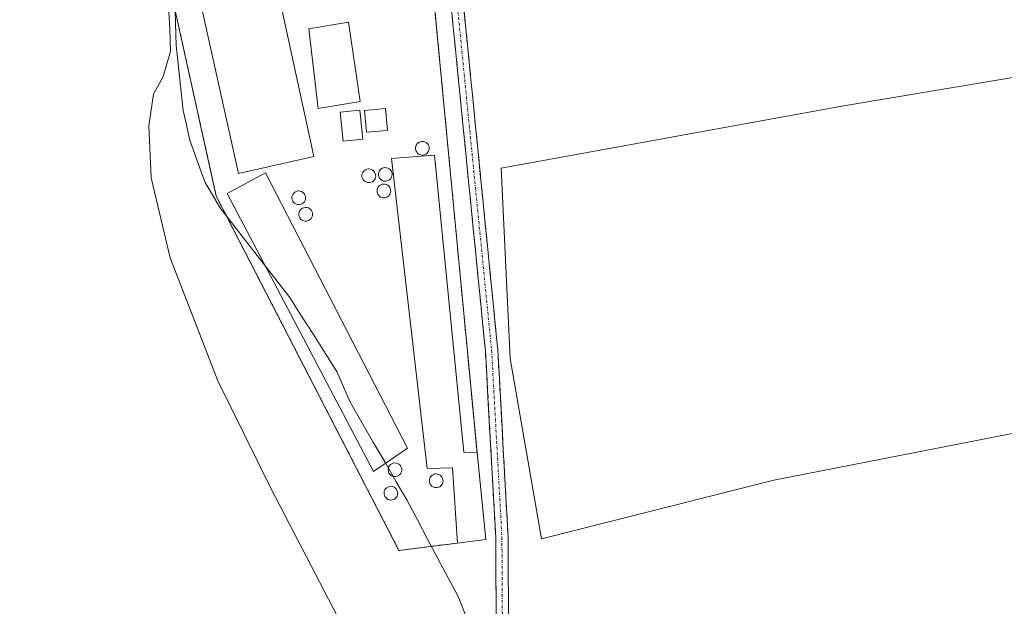
# Model space of a CAD drawing. Units: metres. Extents: x 604834 to 608307, y 4676011 to 4678376.
# Drawn here: x 605236 to 605427, y 4677138 to 4677252 of the extents above; entities that cross this region are included whole.
import ezdxf

# ---------------------------------------------------------------- set-up
doc = ezdxf.new("R2010")
doc.units = ezdxf.units.M
doc.header["$MEASUREMENT"] = 0
for name, pattern in [('TRAZO_Y_PUNTO', [1, 0.5, -0.25, 0, -0.25]), ('TRAZOS', [0.75, 0.5, -0.25]), ('TRAZOSX2', [1.5, 1, -0.5])]:
    doc.linetypes.add(name, pattern=pattern)
for name, color, linetype, lineweight in [('Alambrada', 19, 'TRAZOS', 0), ('Camino', 19, 'TRAZOSX2', 0), ('Camino Cxs', 19, 'Continuous', 0), ('Camino eje', 19, 'TRAZO_Y_PUNTO', 0), ('Cultivos leñosos CxS', 92, 'Continuous', 0), ('Curva de nivel normal', 36, 'Continuous', 0), ('Depósito de residuos', 6, 'Continuous', 0), ('Depósito de residuos Cxs', 6, 'Continuous', 0), ('Edificación industrial', 135, 'Continuous', 13), ('Edificación industrial Cxs', 135, 'Continuous', 13), ('Layer 0', 7, 'Continuous', 0), ('Municipio', 9, 'Continuous', 13), ('Municipio CxS', 142, 'Continuous', 0), ('Núcleo urbano CxS', 19, 'Continuous', 0), ('Pastizal CxS', 92, 'Continuous', 0), ('Silo', 1, 'Continuous', 0), ('Silo Cxs', 1, 'Continuous', 0)]:
    doc.layers.add(name, color=color, linetype=linetype, lineweight=lineweight)

# ---------------------------------------------------------------- blocks, each defined once
blk = doc.blocks.new('*U151')
at = {"layer": 'Pastizal CxS', "color": 92, "linetype": 'Continuous', "lineweight": 0}
blk.add_polyline3d([(605648.7795, 4677242.6285, 284.6142), (605540.6739, 4677232.4755, 284.4357), (605540.7495, 4677231.6687, 284.4204), (605535.5151, 4677231.4795, 284.315), (605532.9497, 4677256.2995, 284.4019), (605487.0743, 4677250.2471, 284.12), (605395.2251, 4677234.9061, 284.1992), (605329.3575, 4677222.9249, 284.503), (605331.0669, 4677186.1229, 284.6103), (605337.1173, 4677151.2809, 284.4451), (605382.0727, 4677162.6171, 285.1148), (605433.7605, 4677172.7483, 283.7824), (605449.6567, 4677124.0999, 283.494), (605453.4701, 4677092.7123, 282.6194), (605459.8353, 4677085.5999, 282.1838), (605463.6241, 4677081.3663, 282.1447), (605520.7409, 4677104.7493, 282.956), (605547.8741, 4677115.8577, 283.6869), (605552.6175, 4677117.7995, 283.7375), (605566.1095, 4677121.1205, 284.0298), (605591.4393, 4677127.3551, 284.24), (605625.1659, 4677141.9567, 284.3064), (605636.4319, 4677131.9194, 284.424)], dxfattribs=at)
blk.add_polyline3d([(605309.5801, 4677149.0101, 284.2672), (605320.9101, 4677150.4601, 284.4331), (605326.3701, 4677151.1201, 284.4971), (605324.6701, 4677167.9801, 284.7291), (605314.8001, 4677271.6501, 282.5698), (605313.4701, 4677287.0501, 283.1683), (605261.1701, 4677276.4101, 282.6827), (605274.2501, 4677217.5001, 283.729), (605309.5801, 4677149.0101, 284.2672)], close=True, dxfattribs=at)

msp = doc.modelspace()

# ---------------------------------------------------------------- linework, layer by layer
at = {"layer": 'Alambrada', "color": 19, "linetype": 'TRAZOS', "lineweight": 0}
msp.add_polyline3d([(605320.91, 4677150.46, 284.43), (605309.58, 4677149.01, 284.25), (605274.25, 4677217.5, 283.4), (605261.17, 4677276.41, 282.65), (605313.47, 4677287.05, 283.43), (605314.8, 4677271.65, 282.6), (605324.67, 4677167.98, 284.77)], dxfattribs=at)
at = {"layer": 'Camino', "color": 19, "linetype": 'TRAZOSX2', "lineweight": 0}
for points in [[(605346.23, 4677059.2), (605349.46, 4677064.5), (605350.22, 4677068.93), (605348.76, 4677073.72), (605346.04, 4677077.95), (605339.76, 4677092), (605333.26, 4677111.32), (605329.3, 4677126.25), (605328.37, 4677136.46), (605328.29, 4677151.51), (605326.29, 4677187.61), (605316.63, 4677284.79), (605296.01, 4677461.57), (605286.38, 4677538.8), (605274.95, 4677644.99), (605268.58, 4677694.33), (605252.2, 4677839.92), (605246.07, 4677885.94), (605236.22, 4677975.9)], [(605238.55, 4677976.72), (605248.45, 4677886.22), (605254.58, 4677840.22), (605270.96, 4677694.62), (605277.33, 4677645.28), (605288.76, 4677539.08), (605298.39, 4677461.86), (605319.02, 4677285.04), (605328.69, 4677187.79), (605330.68, 4677151.59), (605330.76, 4677136.57), (605331.68, 4677126.67), (605335.56, 4677112.01), (605341.99, 4677092.87), (605348.16, 4677079.09), (605350.96, 4677074.74), (605352.68, 4677069.09), (605352.22, 4677066.4)]]:
    msp.add_lwpolyline(points, dxfattribs=at)
at = {"layer": 'Camino Cxs', "color": 19, "linetype": 'Continuous', "lineweight": 0}
for points in [[(605328.37, 4677136.46, 284.14), (605328.35, 4677140.22, 284.26), (605328.33, 4677143.99, 284.38), (605328.31, 4677147.75, 284.48), (605328.29, 4677151.51, 284.56), (605328.04, 4677156.03, 284.64), (605327.79, 4677160.54, 284.69), (605327.54, 4677165.05, 284.71), (605327.29, 4677169.56, 284.75), (605327.04, 4677174.07, 284.76), (605326.79, 4677178.58, 284.76), (605326.54, 4677183.1, 284.74), (605326.29, 4677187.61, 284.69), (605325.81, 4677192.47, 284.63), (605325.33, 4677197.33, 284.58), (605324.84, 4677202.18, 284.5), (605324.36, 4677207.04, 284.4), (605323.88, 4677211.9, 284.27), (605323.39, 4677216.76, 284.09), (605322.91, 4677221.62, 283.88), (605322.43, 4677226.48, 283.67), (605321.95, 4677231.34, 283.4), (605321.46, 4677236.2, 283.13), (605320.98, 4677241.06, 282.83), (605320.5, 4677245.91, 282.6), (605320.01, 4677250.77, 282.44), (605319.53, 4677255.63, 282.31)], [(605321.92, 4677255.87, 282.39), (605322.4, 4677251.01, 282.49), (605322.89, 4677246.14, 282.65), (605323.37, 4677241.28, 282.88), (605323.85, 4677236.42, 283.12), (605324.34, 4677231.56, 283.38), (605324.82, 4677226.69, 283.64), (605325.3, 4677221.83, 283.88), (605325.79, 4677216.97, 284.09), (605326.27, 4677212.11, 284.25), (605326.75, 4677207.24, 284.37), (605327.24, 4677202.38, 284.5), (605327.72, 4677197.52, 284.58), (605328.2, 4677192.66, 284.63), (605328.69, 4677187.79, 284.69), (605328.94, 4677183.27, 284.68), (605329.19, 4677178.74, 284.69), (605329.44, 4677174.22, 284.69), (605329.69, 4677169.69, 284.67), (605329.94, 4677165.16, 284.65), (605330.19, 4677160.64, 284.69), (605330.44, 4677156.11, 284.66), (605330.68, 4677151.59, 284.56), (605330.7, 4677147.83, 284.5), (605330.72, 4677144.08, 284.37), (605330.74, 4677140.33, 284.24), (605330.76, 4677136.57, 284.11)]]:
    msp.add_polyline3d(points, dxfattribs=at)
at = {"layer": 'Camino eje', "color": 19, "linetype": 'TRAZO_Y_PUNTO', "lineweight": 0}
msp.add_lwpolyline([(605237.38, 4677976.31), (605247.26, 4677886.08), (605253.39, 4677840.07), (605269.77, 4677694.48), (605276.14, 4677645.14), (605287.57, 4677538.94), (605297.2, 4677461.72), (605317.83, 4677284.92), (605327.49, 4677187.7), (605329.49, 4677151.55), (605329.57, 4677136.52), (605330.49, 4677126.46), (605334.41, 4677111.67), (605340.88, 4677092.44), (605347.1, 4677078.52), (605349.86, 4677074.23), (605351.45, 4677069.01), (605350.83, 4677065.4)], dxfattribs=at)
at = {"layer": 'Cultivos leñosos CxS', "color": 92, "linetype": 'Continuous', "lineweight": 0}
msp.add_polyline3d([(605337.12, 4677151.28, 284.45), (605331.07, 4677186.12, 284.61), (605329.36, 4677222.92, 284.5), (605395.23, 4677234.91, 284.2), (605487.07, 4677250.25, 284.12), (605532.95, 4677256.3, 284.4), (605535.52, 4677231.48, 284.31), (605540.75, 4677231.67, 284.42), (605542.46, 4677213.44, 284.35), (605544.54, 4677191.33, 284.43), (605541.17, 4677190.76, 284.39), (605433.76, 4677172.75, 283.78), (605382.07, 4677162.62, 285.11), (605337.12, 4677151.28, 284.45)], close=True, dxfattribs=at)
msp.add_polyline3d([(605540.75, 4677231.67, 284.42), (605535.52, 4677231.48, 284.31), (605532.95, 4677256.3, 284.4), (605487.07, 4677250.25, 284.12), (605395.23, 4677234.91, 284.2), (605329.36, 4677222.92, 284.5), (605331.07, 4677186.12, 284.61), (605337.12, 4677151.28, 284.45), (605382.07, 4677162.62, 285.11), (605433.76, 4677172.75, 283.78)], dxfattribs=at)
at = {"layer": 'Curva de nivel normal', "color": 36, "linetype": 'Continuous', "lineweight": 0}
msp.add_polyline3d([(605265.04, 4677253.11, 280), (605265.25, 4677249.76, 280), (605265.38, 4677245.54, 280), (605263.94, 4677240.6, 280), (605262.11, 4677237.21, 280), (605261.19, 4677231.08, 280), (605261.63, 4677221.01, 280), (605265.33, 4677205.6, 280), (605274.54, 4677181.81, 280), (605284.93, 4677160.81, 280), (605299.35, 4677133.07, 280)], dxfattribs=at)
at = {"layer": 'Depósito de residuos', "color": 6, "linetype": 'Continuous', "lineweight": 0}
for points in [[(605302.05, 4677235.77, 280.95), (605293.96, 4677234.42, 281.83), (605292.13, 4677249.82, 280.77), (605299.83, 4677251.09, 281.06), (605302.05, 4677235.77, 280.95)], [(605302.58, 4677228.49, 281.88), (605298.77, 4677228.09, 281.92), (605298.18, 4677233.7, 281.27), (605302, 4677234.1, 280.76), (605302.58, 4677228.49, 281.88)], [(605307.34, 4677230.21, 281.97), (605303.27, 4677229.85, 281.63), (605302.89, 4677234.07, 280.81), (605306.97, 4677234.43, 281.09), (605307.34, 4677230.21, 281.97)]]:
    msp.add_polyline3d(points, dxfattribs=at)
at = {"layer": 'Depósito de residuos Cxs', "color": 6, "linetype": 'Continuous', "lineweight": 0}
for points in [[(605302.05, 4677235.77, 280.95), (605293.96, 4677234.42, 281.83), (605292.13, 4677249.82, 280.77), (605299.83, 4677251.09, 281.06), (605302.05, 4677235.77, 280.95)], [(605302.58, 4677228.49, 281.88), (605298.77, 4677228.09, 281.92), (605298.18, 4677233.7, 281.27), (605302, 4677234.1, 280.76), (605302.58, 4677228.49, 281.88)], [(605307.34, 4677230.21, 281.97), (605303.27, 4677229.85, 281.63), (605302.89, 4677234.07, 280.81), (605306.97, 4677234.43, 281.09), (605307.34, 4677230.21, 281.97)]]:
    msp.add_polyline3d(points, close=True, dxfattribs=at)
at = {"layer": 'Edificación industrial', "color": 135, "linetype": 'Continuous', "lineweight": 13}
for points in [[(605293.12, 4677225.16, 283.07), (605278.53, 4677221.87, 283.4), (605266.82, 4677274.69, 282.9), (605281.64, 4677277.98, 283.23), (605282.67, 4677273.25, 283.14), (605293.12, 4677225.16, 283.07)], [(605324.67, 4677167.98, 284.77), (605326.37, 4677151.12, 284.54), (605320.91, 4677150.46, 284.43), (605319.94, 4677164.98, 284.75), (605315.03, 4677164.85, 284.67), (605308.12, 4677224.8, 283.55), (605316.43, 4677225.39, 283.98), (605322.1, 4677168.05, 284.78), (605324.67, 4677167.98, 284.77)], [(605311.23, 4677168.82, 284.62), (605304.66, 4677164.3, 284.49), (605276.37, 4677218.03, 283.75), (605283.73, 4677222.01, 283.65), (605311.23, 4677168.82, 284.62)]]:
    msp.add_polyline3d(points, dxfattribs=at)
at = {"layer": 'Edificación industrial Cxs', "color": 135, "linetype": 'Continuous', "lineweight": 13}
for points in [[(605293.12, 4677225.16, 283.07), (605278.53, 4677221.87, 283.4), (605266.82, 4677274.69, 282.9), (605281.64, 4677277.98, 283.23), (605282.67, 4677273.25, 283.14), (605293.12, 4677225.16, 283.07)], [(605324.67, 4677167.98, 284.77), (605326.37, 4677151.12, 284.54), (605320.91, 4677150.46, 284.43), (605319.94, 4677164.98, 284.75), (605315.03, 4677164.85, 284.67), (605308.12, 4677224.8, 283.55), (605316.43, 4677225.39, 283.98), (605322.1, 4677168.05, 284.78), (605324.67, 4677167.98, 284.77)], [(605311.23, 4677168.82, 284.62), (605304.66, 4677164.3, 284.49), (605276.37, 4677218.03, 283.75), (605283.73, 4677222.01, 283.65), (605311.23, 4677168.82, 284.62)]]:
    msp.add_polyline3d(points, close=True, dxfattribs=at)
at = {"layer": 'Layer 0', "linetype": 'Continuous', "lineweight": 0}
msp.add_polyline3d([(605309.58, 4677149.01, 284.25), (605274.25, 4677217.5, 283.4), (605261.17, 4677276.41, 282.65), (605313.47, 4677287.05, 283.43), (605314.8, 4677271.65, 282.6), (605324.67, 4677167.98, 284.77), (605326.37, 4677151.12, 284.54), (605320.91, 4677150.46, 284.43), (605309.58, 4677149.01, 284.25)], close=True, dxfattribs=at)
msp.add_polyline3d([(605309.58, 4677149.01, 284.25), (605320.91, 4677150.46, 284.43), (605326.37, 4677151.12, 284.54), (605324.67, 4677167.98, 284.77), (605314.8, 4677271.65, 282.6), (605313.47, 4677287.05, 283.43), (605261.17, 4677276.41, 282.65), (605274.25, 4677217.5, 283.4), (605309.58, 4677149.01, 284.25)], dxfattribs=at)
at = {"layer": 'Municipio', "color": 9, "linetype": 'Continuous', "lineweight": 13}
msp.add_polyline3d([(605266.21, 4677255.39, 280.68), (605266.33, 4677251.01, 280.34), (605266.46, 4677246.62, 280.42), (605266.92, 4677242.43, 280.72), (605267.39, 4677238.25, 280.92), (605267.85, 4677234.06, 281.39), (605268.46, 4677231.29, 281.76), (605269.06, 4677228.51, 282.03), (605270.57, 4677224.34, 282.48), (605272.08, 4677220.16, 282.94), (605273.51, 4677217.74, 283.29), (605274.94, 4677215.32, 283.46), (605277.65, 4677211.84, 283.78), (605280.35, 4677208.35, 284.1), (605283.06, 4677204.87, 284.23), (605285.76, 4677201.38, 284.28), (605288.47, 4677197.9, 284.31), (605290.75, 4677194.33, 284.35), (605293.02, 4677190.76, 284.36), (605295.29, 4677187.18, 284.39), (605297.57, 4677183.61, 284.42), (605298.86, 4677180.65, 284.46), (605300.15, 4677177.7, 284.49), (605302.41, 4677173.78, 284.49), (605304.68, 4677169.85, 284.49), (605306.94, 4677165.93, 284.53), (605309.04, 4677162.3, 284.56), (605311.13, 4677158.67, 284.61), (605313.13, 4677154.93, 284.52), (605315.12, 4677151.19, 284.42), (605317.12, 4677147.45, 284.31), (605319.11, 4677143.71, 284.18), (605321.11, 4677139.97, 284.18), (605322.45, 4677136.56, 284.17)], dxfattribs=at)
msp.add_polyline3d([(605266.21, 4677255.39, 280.68), (605266.33, 4677251.01, 280.34), (605266.46, 4677246.62, 280.42), (605266.92, 4677242.43, 280.72), (605267.39, 4677238.25, 280.92), (605267.85, 4677234.06, 281.39), (605268.46, 4677231.29, 281.76), (605269.06, 4677228.51, 282.03), (605270.57, 4677224.34, 282.48), (605272.08, 4677220.16, 282.94), (605273.51, 4677217.74, 283.29), (605274.94, 4677215.32, 283.46), (605277.65, 4677211.84, 283.78), (605280.35, 4677208.35, 284.1), (605283.06, 4677204.87, 284.23), (605285.76, 4677201.38, 284.28), (605288.47, 4677197.9, 284.31), (605290.75, 4677194.33, 284.35), (605293.02, 4677190.76, 284.36), (605295.29, 4677187.18, 284.39), (605297.57, 4677183.61, 284.42), (605298.86, 4677180.65, 284.46), (605300.15, 4677177.7, 284.49), (605302.41, 4677173.78, 284.49), (605304.68, 4677169.85, 284.49), (605306.94, 4677165.93, 284.53), (605309.04, 4677162.3, 284.56), (605311.13, 4677158.67, 284.61), (605313.13, 4677154.93, 284.52), (605315.12, 4677151.19, 284.42), (605317.12, 4677147.45, 284.31), (605319.11, 4677143.71, 284.18), (605321.11, 4677139.97, 284.18), (605322.45, 4677136.56, 284.17)], dxfattribs=at)
at = {"layer": 'Municipio CxS', "color": 142, "linetype": 'Continuous', "lineweight": 0}
for points in [[(605322.45, 4677136.56, 284.17), (605321.11, 4677139.97, 284.18), (605319.11, 4677143.71, 284.18), (605317.12, 4677147.45, 284.31), (605315.12, 4677151.19, 284.42), (605313.13, 4677154.93, 284.52), (605311.13, 4677158.67, 284.61), (605309.04, 4677162.3, 284.56), (605306.94, 4677165.93, 284.53), (605304.68, 4677169.85, 284.49), (605302.41, 4677173.78, 284.49), (605300.15, 4677177.7, 284.49), (605298.86, 4677180.65, 284.46), (605297.57, 4677183.61, 284.42), (605295.29, 4677187.18, 284.39), (605293.02, 4677190.76, 284.36), (605290.75, 4677194.33, 284.35), (605288.47, 4677197.9, 284.31), (605285.76, 4677201.38, 284.28), (605283.06, 4677204.87, 284.23), (605280.35, 4677208.35, 284.1), (605277.65, 4677211.84, 283.78), (605274.94, 4677215.32, 283.46), (605273.51, 4677217.74, 283.29), (605272.08, 4677220.16, 282.94), (605270.57, 4677224.34, 282.48), (605269.06, 4677228.51, 282.03), (605268.46, 4677231.29, 281.76), (605267.85, 4677234.06, 281.39), (605267.39, 4677238.25, 280.92), (605266.92, 4677242.43, 280.72), (605266.46, 4677246.62, 280.42), (605266.33, 4677251.01, 280.34), (605266.21, 4677255.39, 280.68)], [(605266.21, 4677255.39, 280.68), (605266.33, 4677251.01, 280.34), (605266.46, 4677246.62, 280.42), (605266.92, 4677242.43, 280.72), (605267.39, 4677238.25, 280.92), (605267.85, 4677234.06, 281.39), (605268.46, 4677231.29, 281.76), (605269.06, 4677228.51, 282.03), (605270.57, 4677224.34, 282.48), (605272.08, 4677220.16, 282.94), (605273.51, 4677217.74, 283.29), (605274.94, 4677215.32, 283.46), (605277.65, 4677211.84, 283.78), (605280.35, 4677208.35, 284.1), (605283.06, 4677204.87, 284.23), (605285.76, 4677201.38, 284.28), (605288.47, 4677197.9, 284.31), (605290.75, 4677194.33, 284.35), (605293.02, 4677190.76, 284.36), (605295.29, 4677187.18, 284.39), (605297.57, 4677183.61, 284.42), (605298.86, 4677180.65, 284.46), (605300.15, 4677177.7, 284.49), (605302.41, 4677173.78, 284.49), (605304.68, 4677169.85, 284.49), (605306.94, 4677165.93, 284.53), (605309.04, 4677162.3, 284.56), (605311.13, 4677158.67, 284.61), (605313.13, 4677154.93, 284.52), (605315.12, 4677151.19, 284.42), (605317.12, 4677147.45, 284.31), (605319.11, 4677143.71, 284.18), (605321.11, 4677139.97, 284.18), (605322.45, 4677136.56, 284.17)]]:
    msp.add_polyline3d(points, dxfattribs=at)
at = {"layer": 'Núcleo urbano CxS', "color": 19, "linetype": 'Continuous', "lineweight": 0}
msp.add_polyline3d([(605309.58, 4677149.01, 284.27), (605274.25, 4677217.5, 283.73), (605261.17, 4677276.41, 282.68), (605313.47, 4677287.05, 283.17), (605314.8, 4677271.65, 282.57), (605324.67, 4677167.98, 284.73), (605326.37, 4677151.12, 284.5), (605320.91, 4677150.46, 284.43), (605309.58, 4677149.01, 284.27)], close=True, dxfattribs=at)
msp.add_polyline3d([(605309.58, 4677149.01, 284.27), (605320.91, 4677150.46, 284.43), (605326.37, 4677151.12, 284.5), (605324.67, 4677167.98, 284.73), (605314.8, 4677271.65, 282.57), (605313.47, 4677287.05, 283.17), (605261.17, 4677276.41, 282.68), (605274.25, 4677217.5, 283.73), (605309.58, 4677149.01, 284.27)], dxfattribs=at)
at = {"layer": 'Pastizal CxS', "color": 92, "linetype": 'Continuous', "lineweight": 0}
for points in [[(605309.58, 4677149.01, 284.27), (605320.91, 4677150.46, 284.43), (605326.37, 4677151.12, 284.5), (605324.67, 4677167.98, 284.73), (605314.8, 4677271.65, 282.57), (605313.47, 4677287.05, 283.17), (605261.17, 4677276.41, 282.68), (605274.25, 4677217.5, 283.73), (605309.58, 4677149.01, 284.27)], [(605540.75, 4677231.67, 284.42), (605535.52, 4677231.48, 284.31), (605532.95, 4677256.3, 284.4), (605487.07, 4677250.25, 284.12), (605395.23, 4677234.91, 284.2), (605329.36, 4677222.92, 284.5), (605331.07, 4677186.12, 284.61), (605337.12, 4677151.28, 284.45), (605382.07, 4677162.62, 285.11), (605433.76, 4677172.75, 283.78)]]:
    msp.add_polyline3d(points, dxfattribs=at)
at = {"layer": 'Silo', "color": 1, "linetype": 'Continuous', "lineweight": 0}
for points in [[(605314.28, 4677225.43, 283.83), (605314.01, 4677225.42, 283.81), (605313.75, 4677225.46, 283.79), (605313.5, 4677225.55, 283.76), (605313.28, 4677225.69, 283.72), (605313.09, 4677225.88, 283.68), (605312.94, 4677226.09, 283.64), (605312.83, 4677226.34, 283.59), (605312.77, 4677226.6, 283.54), (605312.77, 4677226.86, 283.5), (605312.82, 4677227.12, 283.47), (605312.92, 4677227.37, 283.44), (605313.07, 4677227.59, 283.42), (605313.26, 4677227.78, 283.42), (605313.48, 4677227.92, 283.42), (605313.73, 4677228.02, 283.44), (605313.99, 4677228.07, 283.47), (605314.09, 4677228.07, 283.48), (605314.36, 4677228.04, 283.52), (605314.61, 4677227.97, 283.56), (605314.84, 4677227.84, 283.6), (605315.05, 4677227.67, 283.64), (605315.21, 4677227.46, 283.68), (605315.33, 4677227.22, 283.72), (605315.4, 4677226.97, 283.75), (605315.42, 4677226.7, 283.78), (605315.39, 4677226.44, 283.8), (605315.3, 4677226.19, 283.82), (605315.17, 4677225.96, 283.83), (605314.99, 4677225.76, 283.84), (605314.78, 4677225.61, 283.84), (605314.54, 4677225.49, 283.84), (605314.28, 4677225.43, 283.83)], [(605303.93, 4677220.11, 283.99), (605303.66, 4677220.1, 283.98), (605303.4, 4677220.14, 283.96), (605303.15, 4677220.23, 283.94), (605302.93, 4677220.37, 283.92), (605302.74, 4677220.56, 283.89), (605302.59, 4677220.77, 283.87), (605302.48, 4677221.02, 283.85), (605302.42, 4677221.28, 283.83), (605302.42, 4677221.54, 283.81), (605302.47, 4677221.8, 283.79), (605302.57, 4677222.05, 283.78), (605302.72, 4677222.27, 283.77), (605302.91, 4677222.46, 283.77), (605303.13, 4677222.6, 283.77), (605303.38, 4677222.7, 283.77), (605303.64, 4677222.75, 283.78), (605303.74, 4677222.75, 283.78), (605304.01, 4677222.72, 283.8), (605304.26, 4677222.65, 283.81), (605304.49, 4677222.52, 283.84), (605304.7, 4677222.35, 283.86), (605304.86, 4677222.14, 283.88), (605304.98, 4677221.9, 283.91), (605305.05, 4677221.65, 283.93), (605305.07, 4677221.38, 283.95), (605305.04, 4677221.12, 283.97), (605304.95, 4677220.87, 283.99), (605304.82, 4677220.64, 284), (605304.64, 4677220.44, 284), (605304.43, 4677220.29, 284), (605304.19, 4677220.17, 284), (605303.93, 4677220.11, 283.99)], [(605307.11, 4677220.38, 284.12), (605306.84, 4677220.37, 284.12), (605306.58, 4677220.41, 284.11), (605306.33, 4677220.5, 284.09), (605306.11, 4677220.64, 284.07), (605305.92, 4677220.83, 284.04), (605305.77, 4677221.04, 284.02), (605305.66, 4677221.29, 283.99), (605305.6, 4677221.55, 283.97), (605305.6, 4677221.81, 283.94), (605305.65, 4677222.07, 283.93), (605305.75, 4677222.32, 283.91), (605305.9, 4677222.54, 283.9), (605306.09, 4677222.73, 283.89), (605306.31, 4677222.87, 283.89), (605306.56, 4677222.97, 283.89), (605306.82, 4677223.02, 283.9), (605306.92, 4677223.02, 283.9), (605307.19, 4677222.99, 283.91), (605307.44, 4677222.92, 283.92), (605307.67, 4677222.79, 283.94), (605307.88, 4677222.62, 283.96), (605308.04, 4677222.41, 283.98), (605308.16, 4677222.17, 284), (605308.23, 4677221.92, 284.02), (605308.25, 4677221.65, 284.05), (605308.22, 4677221.39, 284.07), (605308.13, 4677221.14, 284.08), (605308, 4677220.91, 284.1), (605307.82, 4677220.71, 284.11), (605307.61, 4677220.56, 284.12), (605307.37, 4677220.44, 284.12), (605307.11, 4677220.38, 284.12)], [(605306.85, 4677217.19, 284.28), (605306.58, 4677217.18, 284.28), (605306.32, 4677217.22, 284.27), (605306.07, 4677217.31, 284.25), (605305.85, 4677217.45, 284.24), (605305.66, 4677217.64, 284.22), (605305.51, 4677217.85, 284.21), (605305.4, 4677218.1, 284.2), (605305.34, 4677218.36, 284.2), (605305.34, 4677218.62, 284.19), (605305.39, 4677218.88, 284.17), (605305.49, 4677219.13, 284.15), (605305.64, 4677219.35, 284.15), (605305.83, 4677219.54, 284.14), (605306.05, 4677219.68, 284.14), (605306.3, 4677219.78, 284.15), (605306.56, 4677219.83, 284.16), (605306.66, 4677219.83, 284.16), (605306.93, 4677219.8, 284.17), (605307.18, 4677219.73, 284.18), (605307.41, 4677219.6, 284.19), (605307.62, 4677219.43, 284.21), (605307.78, 4677219.22, 284.23), (605307.9, 4677218.98, 284.25), (605307.97, 4677218.73, 284.27), (605307.99, 4677218.46, 284.29), (605307.96, 4677218.2, 284.3), (605307.87, 4677217.95, 284.3), (605307.74, 4677217.72, 284.3), (605307.56, 4677217.52, 284.3), (605307.35, 4677217.37, 284.29), (605307.11, 4677217.25, 284.29), (605306.85, 4677217.19, 284.28)], [(605290.39, 4677215.86, 284.11), (605290.12, 4677215.85, 284.11), (605289.86, 4677215.89, 284.12), (605289.61, 4677215.98, 284.12), (605289.39, 4677216.12, 284.11), (605289.2, 4677216.31, 284.11), (605289.05, 4677216.52, 284.1), (605288.94, 4677216.77, 284.1), (605288.88, 4677217.03, 284.09), (605288.88, 4677217.29, 284.08), (605288.93, 4677217.55, 284.06), (605289.03, 4677217.8, 284.05), (605289.18, 4677218.02, 284.04), (605289.37, 4677218.21, 284.02), (605289.59, 4677218.35, 284.01), (605289.84, 4677218.45, 284), (605290.1, 4677218.5, 283.99), (605290.2, 4677218.5, 283.98), (605290.47, 4677218.47, 283.98), (605290.72, 4677218.4, 283.97), (605290.95, 4677218.27, 283.97), (605291.16, 4677218.1, 283.98), (605291.32, 4677217.89, 283.98), (605291.44, 4677217.65, 283.99), (605291.51, 4677217.4, 284), (605291.53, 4677217.13, 284.02), (605291.5, 4677216.87, 284.03), (605291.41, 4677216.62, 284.05), (605291.28, 4677216.39, 284.06), (605291.1, 4677216.19, 284.07), (605290.89, 4677216.04, 284.09), (605290.65, 4677215.92, 284.1), (605290.39, 4677215.86, 284.11)], [(605291.72, 4677212.67, 284.2), (605291.45, 4677212.66, 284.2), (605291.19, 4677212.7, 284.21), (605290.94, 4677212.79, 284.21), (605290.72, 4677212.93, 284.21), (605290.53, 4677213.12, 284.22), (605290.38, 4677213.33, 284.22), (605290.27, 4677213.58, 284.22), (605290.21, 4677213.84, 284.21), (605290.21, 4677214.1, 284.19), (605290.26, 4677214.36, 284.18), (605290.36, 4677214.61, 284.17), (605290.51, 4677214.83, 284.15), (605290.7, 4677215.02, 284.14), (605290.92, 4677215.16, 284.13), (605291.17, 4677215.26, 284.12), (605291.43, 4677215.31, 284.11), (605291.53, 4677215.31, 284.11), (605291.8, 4677215.28, 284.11), (605292.05, 4677215.21, 284.11), (605292.28, 4677215.08, 284.12), (605292.49, 4677214.91, 284.13), (605292.65, 4677214.7, 284.14), (605292.77, 4677214.46, 284.15), (605292.84, 4677214.21, 284.16), (605292.86, 4677213.94, 284.17), (605292.83, 4677213.68, 284.18), (605292.74, 4677213.43, 284.19), (605292.61, 4677213.2, 284.19), (605292.43, 4677213, 284.19), (605292.22, 4677212.85, 284.2), (605291.98, 4677212.73, 284.2), (605291.72, 4677212.67, 284.2)], [(605308.98, 4677163.3, 284.55), (605308.71, 4677163.29, 284.55), (605308.45, 4677163.33, 284.54), (605308.2, 4677163.42, 284.54), (605307.98, 4677163.56, 284.54), (605307.79, 4677163.75, 284.54), (605307.64, 4677163.96, 284.54), (605307.53, 4677164.21, 284.54), (605307.47, 4677164.47, 284.54), (605307.47, 4677164.73, 284.54), (605307.52, 4677164.99, 284.54), (605307.62, 4677165.24, 284.54), (605307.77, 4677165.46, 284.54), (605307.96, 4677165.65, 284.55), (605308.18, 4677165.79, 284.55), (605308.43, 4677165.89, 284.55), (605308.69, 4677165.94, 284.56), (605308.79, 4677165.94, 284.56), (605309.06, 4677165.91, 284.56), (605309.31, 4677165.84, 284.57), (605309.54, 4677165.71, 284.57), (605309.75, 4677165.54, 284.57), (605309.91, 4677165.33, 284.57), (605310.03, 4677165.09, 284.57), (605310.1, 4677164.84, 284.57), (605310.12, 4677164.57, 284.57), (605310.09, 4677164.31, 284.57), (605310, 4677164.06, 284.56), (605309.87, 4677163.83, 284.56), (605309.69, 4677163.63, 284.56), (605309.48, 4677163.48, 284.56), (605309.24, 4677163.36, 284.55), (605308.98, 4677163.3, 284.55)], [(605316.96, 4677161.17, 284.68), (605316.69, 4677161.16, 284.68), (605316.43, 4677161.2, 284.68), (605316.18, 4677161.29, 284.67), (605315.96, 4677161.43, 284.67), (605315.77, 4677161.62, 284.67), (605315.62, 4677161.83, 284.67), (605315.51, 4677162.08, 284.67), (605315.45, 4677162.34, 284.67), (605315.45, 4677162.6, 284.68), (605315.5, 4677162.86, 284.68), (605315.6, 4677163.11, 284.69), (605315.75, 4677163.33, 284.69), (605315.94, 4677163.52, 284.7), (605316.16, 4677163.66, 284.71), (605316.41, 4677163.76, 284.71), (605316.67, 4677163.81, 284.72), (605316.77, 4677163.81, 284.72), (605317.04, 4677163.78, 284.72), (605317.29, 4677163.71, 284.72), (605317.52, 4677163.58, 284.73), (605317.73, 4677163.41, 284.73), (605317.89, 4677163.2, 284.72), (605318.01, 4677162.96, 284.72), (605318.08, 4677162.71, 284.72), (605318.1, 4677162.44, 284.71), (605318.07, 4677162.18, 284.71), (605317.98, 4677161.93, 284.7), (605317.85, 4677161.7, 284.7), (605317.67, 4677161.5, 284.69), (605317.46, 4677161.35, 284.69), (605317.22, 4677161.23, 284.68), (605316.96, 4677161.17, 284.68)], [(605308.2, 4677158.78, 284.57), (605307.93, 4677158.77, 284.56), (605307.67, 4677158.81, 284.56), (605307.42, 4677158.9, 284.55), (605307.2, 4677159.04, 284.55), (605307.01, 4677159.23, 284.55), (605306.86, 4677159.44, 284.54), (605306.75, 4677159.69, 284.54), (605306.69, 4677159.95, 284.54), (605306.69, 4677160.21, 284.54), (605306.74, 4677160.47, 284.54), (605306.84, 4677160.72, 284.54), (605306.99, 4677160.94, 284.54), (605307.18, 4677161.13, 284.54), (605307.4, 4677161.27, 284.54), (605307.65, 4677161.37, 284.55), (605307.91, 4677161.42, 284.55), (605308.01, 4677161.42, 284.55), (605308.28, 4677161.39, 284.55), (605308.53, 4677161.32, 284.56), (605308.76, 4677161.19, 284.56), (605308.97, 4677161.02, 284.56), (605309.13, 4677160.81, 284.57), (605309.25, 4677160.57, 284.57), (605309.32, 4677160.32, 284.57), (605309.34, 4677160.05, 284.58), (605309.31, 4677159.79, 284.58), (605309.22, 4677159.54, 284.58), (605309.09, 4677159.31, 284.58), (605308.91, 4677159.11, 284.57), (605308.7, 4677158.96, 284.57), (605308.46, 4677158.84, 284.57), (605308.2, 4677158.78, 284.57)]]:
    msp.add_polyline3d(points, dxfattribs=at)
at = {"layer": 'Silo Cxs', "color": 1, "linetype": 'Continuous', "lineweight": 0}
for points in [[(605314.28, 4677225.43, 283.83), (605314.01, 4677225.42, 283.81), (605313.75, 4677225.46, 283.79), (605313.5, 4677225.55, 283.76), (605313.28, 4677225.69, 283.72), (605313.09, 4677225.88, 283.68), (605312.94, 4677226.09, 283.64), (605312.83, 4677226.34, 283.59), (605312.77, 4677226.6, 283.54), (605312.77, 4677226.86, 283.5), (605312.82, 4677227.12, 283.47), (605312.92, 4677227.37, 283.44), (605313.07, 4677227.59, 283.42), (605313.26, 4677227.78, 283.42), (605313.48, 4677227.92, 283.42), (605313.73, 4677228.02, 283.44), (605313.99, 4677228.07, 283.47), (605314.09, 4677228.07, 283.48), (605314.36, 4677228.04, 283.52), (605314.61, 4677227.97, 283.56), (605314.84, 4677227.84, 283.6), (605315.05, 4677227.67, 283.64), (605315.21, 4677227.46, 283.68), (605315.33, 4677227.22, 283.72), (605315.4, 4677226.97, 283.75), (605315.42, 4677226.7, 283.78), (605315.39, 4677226.44, 283.8), (605315.3, 4677226.19, 283.82), (605315.17, 4677225.96, 283.83), (605314.99, 4677225.76, 283.84), (605314.78, 4677225.61, 283.84), (605314.54, 4677225.49, 283.84), (605314.28, 4677225.43, 283.83)], [(605303.93, 4677220.11, 283.99), (605303.66, 4677220.1, 283.98), (605303.4, 4677220.14, 283.96), (605303.15, 4677220.23, 283.94), (605302.93, 4677220.37, 283.92), (605302.74, 4677220.56, 283.89), (605302.59, 4677220.77, 283.87), (605302.48, 4677221.02, 283.85), (605302.42, 4677221.28, 283.83), (605302.42, 4677221.54, 283.81), (605302.47, 4677221.8, 283.79), (605302.57, 4677222.05, 283.78), (605302.72, 4677222.27, 283.77), (605302.91, 4677222.46, 283.77), (605303.13, 4677222.6, 283.77), (605303.38, 4677222.7, 283.77), (605303.64, 4677222.75, 283.78), (605303.74, 4677222.75, 283.78), (605304.01, 4677222.72, 283.8), (605304.26, 4677222.65, 283.81), (605304.49, 4677222.52, 283.84), (605304.7, 4677222.35, 283.86), (605304.86, 4677222.14, 283.88), (605304.98, 4677221.9, 283.91), (605305.05, 4677221.65, 283.93), (605305.07, 4677221.38, 283.95), (605305.04, 4677221.12, 283.97), (605304.95, 4677220.87, 283.99), (605304.82, 4677220.64, 284), (605304.64, 4677220.44, 284), (605304.43, 4677220.29, 284), (605304.19, 4677220.17, 284), (605303.93, 4677220.11, 283.99)], [(605307.11, 4677220.38, 284.12), (605306.84, 4677220.37, 284.12), (605306.58, 4677220.41, 284.11), (605306.33, 4677220.5, 284.09), (605306.11, 4677220.64, 284.07), (605305.92, 4677220.83, 284.04), (605305.77, 4677221.04, 284.02), (605305.66, 4677221.29, 283.99), (605305.6, 4677221.55, 283.97), (605305.6, 4677221.81, 283.94), (605305.65, 4677222.07, 283.93), (605305.75, 4677222.32, 283.91), (605305.9, 4677222.54, 283.9), (605306.09, 4677222.73, 283.89), (605306.31, 4677222.87, 283.89), (605306.56, 4677222.97, 283.89), (605306.82, 4677223.02, 283.9), (605306.92, 4677223.02, 283.9), (605307.19, 4677222.99, 283.91), (605307.44, 4677222.92, 283.92), (605307.67, 4677222.79, 283.94), (605307.88, 4677222.62, 283.96), (605308.04, 4677222.41, 283.98), (605308.16, 4677222.17, 284), (605308.23, 4677221.92, 284.02), (605308.25, 4677221.65, 284.05), (605308.22, 4677221.39, 284.07), (605308.13, 4677221.14, 284.08), (605308, 4677220.91, 284.1), (605307.82, 4677220.71, 284.11), (605307.61, 4677220.56, 284.12), (605307.37, 4677220.44, 284.12), (605307.11, 4677220.38, 284.12)], [(605306.85, 4677217.19, 284.28), (605306.58, 4677217.18, 284.28), (605306.32, 4677217.22, 284.27), (605306.07, 4677217.31, 284.25), (605305.85, 4677217.45, 284.24), (605305.66, 4677217.64, 284.22), (605305.51, 4677217.85, 284.21), (605305.4, 4677218.1, 284.2), (605305.34, 4677218.36, 284.2), (605305.34, 4677218.62, 284.19), (605305.39, 4677218.88, 284.17), (605305.49, 4677219.13, 284.15), (605305.64, 4677219.35, 284.15), (605305.83, 4677219.54, 284.14), (605306.05, 4677219.68, 284.14), (605306.3, 4677219.78, 284.15), (605306.56, 4677219.83, 284.16), (605306.66, 4677219.83, 284.16), (605306.93, 4677219.8, 284.17), (605307.18, 4677219.73, 284.18), (605307.41, 4677219.6, 284.19), (605307.62, 4677219.43, 284.21), (605307.78, 4677219.22, 284.23), (605307.9, 4677218.98, 284.25), (605307.97, 4677218.73, 284.27), (605307.99, 4677218.46, 284.29), (605307.96, 4677218.2, 284.3), (605307.87, 4677217.95, 284.3), (605307.74, 4677217.72, 284.3), (605307.56, 4677217.52, 284.3), (605307.35, 4677217.37, 284.29), (605307.11, 4677217.25, 284.29), (605306.85, 4677217.19, 284.28)], [(605290.39, 4677215.86, 284.11), (605290.12, 4677215.85, 284.11), (605289.86, 4677215.89, 284.12), (605289.61, 4677215.98, 284.12), (605289.39, 4677216.12, 284.11), (605289.2, 4677216.31, 284.11), (605289.05, 4677216.52, 284.1), (605288.94, 4677216.77, 284.1), (605288.88, 4677217.03, 284.09), (605288.88, 4677217.29, 284.08), (605288.93, 4677217.55, 284.06), (605289.03, 4677217.8, 284.05), (605289.18, 4677218.02, 284.04), (605289.37, 4677218.21, 284.02), (605289.59, 4677218.35, 284.01), (605289.84, 4677218.45, 284), (605290.1, 4677218.5, 283.99), (605290.2, 4677218.5, 283.98), (605290.47, 4677218.47, 283.98), (605290.72, 4677218.4, 283.97), (605290.95, 4677218.27, 283.97), (605291.16, 4677218.1, 283.98), (605291.32, 4677217.89, 283.98), (605291.44, 4677217.65, 283.99), (605291.51, 4677217.4, 284), (605291.53, 4677217.13, 284.02), (605291.5, 4677216.87, 284.03), (605291.41, 4677216.62, 284.05), (605291.28, 4677216.39, 284.06), (605291.1, 4677216.19, 284.07), (605290.89, 4677216.04, 284.09), (605290.65, 4677215.92, 284.1), (605290.39, 4677215.86, 284.11)], [(605291.72, 4677212.67, 284.2), (605291.45, 4677212.66, 284.2), (605291.19, 4677212.7, 284.21), (605290.94, 4677212.79, 284.21), (605290.72, 4677212.93, 284.21), (605290.53, 4677213.12, 284.22), (605290.38, 4677213.33, 284.22), (605290.27, 4677213.58, 284.22), (605290.21, 4677213.84, 284.21), (605290.21, 4677214.1, 284.19), (605290.26, 4677214.36, 284.18), (605290.36, 4677214.61, 284.17), (605290.51, 4677214.83, 284.15), (605290.7, 4677215.02, 284.14), (605290.92, 4677215.16, 284.13), (605291.17, 4677215.26, 284.12), (605291.43, 4677215.31, 284.11), (605291.53, 4677215.31, 284.11), (605291.8, 4677215.28, 284.11), (605292.05, 4677215.21, 284.11), (605292.28, 4677215.08, 284.12), (605292.49, 4677214.91, 284.13), (605292.65, 4677214.7, 284.14), (605292.77, 4677214.46, 284.15), (605292.84, 4677214.21, 284.16), (605292.86, 4677213.94, 284.17), (605292.83, 4677213.68, 284.18), (605292.74, 4677213.43, 284.19), (605292.61, 4677213.2, 284.19), (605292.43, 4677213, 284.19), (605292.22, 4677212.85, 284.2), (605291.98, 4677212.73, 284.2), (605291.72, 4677212.67, 284.2)], [(605308.98, 4677163.3, 284.55), (605308.71, 4677163.29, 284.55), (605308.45, 4677163.33, 284.55), (605308.2, 4677163.42, 284.54), (605307.98, 4677163.56, 284.54), (605307.79, 4677163.75, 284.54), (605307.64, 4677163.96, 284.54), (605307.53, 4677164.21, 284.54), (605307.47, 4677164.47, 284.54), (605307.47, 4677164.73, 284.54), (605307.52, 4677164.99, 284.54), (605307.62, 4677165.24, 284.54), (605307.77, 4677165.46, 284.54), (605307.96, 4677165.65, 284.55), (605308.18, 4677165.79, 284.55), (605308.43, 4677165.89, 284.55), (605308.69, 4677165.94, 284.56), (605308.79, 4677165.94, 284.56), (605309.06, 4677165.91, 284.56), (605309.31, 4677165.84, 284.57), (605309.54, 4677165.71, 284.57), (605309.75, 4677165.54, 284.57), (605309.91, 4677165.33, 284.57), (605310.03, 4677165.09, 284.57), (605310.1, 4677164.84, 284.57), (605310.12, 4677164.57, 284.57), (605310.09, 4677164.31, 284.57), (605310, 4677164.06, 284.56), (605309.87, 4677163.83, 284.56), (605309.69, 4677163.63, 284.56), (605309.48, 4677163.48, 284.56), (605309.24, 4677163.36, 284.55), (605308.98, 4677163.3, 284.55)], [(605316.96, 4677161.17, 284.68), (605316.69, 4677161.16, 284.68), (605316.43, 4677161.2, 284.68), (605316.18, 4677161.29, 284.67), (605315.96, 4677161.43, 284.67), (605315.77, 4677161.62, 284.67), (605315.62, 4677161.83, 284.67), (605315.51, 4677162.08, 284.67), (605315.45, 4677162.34, 284.67), (605315.45, 4677162.6, 284.68), (605315.5, 4677162.86, 284.68), (605315.6, 4677163.11, 284.69), (605315.75, 4677163.33, 284.69), (605315.94, 4677163.52, 284.7), (605316.16, 4677163.66, 284.71), (605316.41, 4677163.76, 284.71), (605316.67, 4677163.81, 284.72), (605316.77, 4677163.81, 284.72), (605317.04, 4677163.78, 284.72), (605317.29, 4677163.71, 284.72), (605317.52, 4677163.58, 284.73), (605317.73, 4677163.41, 284.73), (605317.89, 4677163.2, 284.72), (605318.01, 4677162.96, 284.72), (605318.08, 4677162.71, 284.72), (605318.1, 4677162.44, 284.71), (605318.07, 4677162.18, 284.71), (605317.98, 4677161.93, 284.7), (605317.85, 4677161.7, 284.7), (605317.67, 4677161.5, 284.69), (605317.46, 4677161.35, 284.69), (605317.22, 4677161.23, 284.68), (605316.96, 4677161.17, 284.68)], [(605308.2, 4677158.78, 284.57), (605307.93, 4677158.77, 284.56), (605307.67, 4677158.81, 284.56), (605307.42, 4677158.9, 284.55), (605307.2, 4677159.04, 284.55), (605307.01, 4677159.23, 284.55), (605306.86, 4677159.44, 284.54), (605306.75, 4677159.69, 284.54), (605306.69, 4677159.95, 284.54), (605306.69, 4677160.21, 284.54), (605306.74, 4677160.47, 284.54), (605306.84, 4677160.72, 284.54), (605306.99, 4677160.94, 284.54), (605307.18, 4677161.13, 284.54), (605307.4, 4677161.27, 284.54), (605307.65, 4677161.37, 284.55), (605307.91, 4677161.42, 284.55), (605308.01, 4677161.42, 284.55), (605308.28, 4677161.39, 284.55), (605308.53, 4677161.32, 284.56), (605308.76, 4677161.19, 284.56), (605308.97, 4677161.02, 284.56), (605309.13, 4677160.81, 284.57), (605309.25, 4677160.57, 284.57), (605309.32, 4677160.32, 284.57), (605309.34, 4677160.05, 284.58), (605309.31, 4677159.79, 284.58), (605309.22, 4677159.54, 284.58), (605309.09, 4677159.31, 284.58), (605308.91, 4677159.11, 284.58), (605308.7, 4677158.96, 284.57), (605308.46, 4677158.84, 284.57), (605308.2, 4677158.78, 284.57)]]:
    msp.add_polyline3d(points, close=True, dxfattribs=at)

# ---------------------------------------------------------------- block references
at = {"layer": 'Pastizal CxS', "color": 92, "linetype": 'Continuous', "lineweight": 0}
msp.add_blockref('*U151', (0, 0), dxfattribs=at)

doc.saveas('drawing.dxf')
